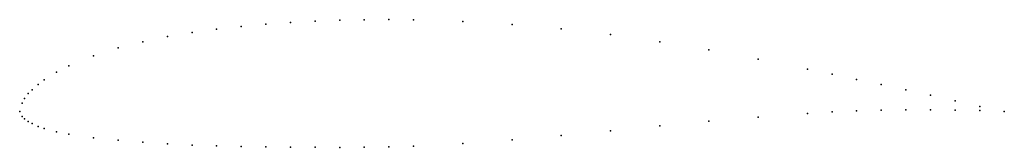
# Model space of a CAD drawing. Units: metres. Extents: x 0 to 1, y -0.04 to 0.09.
import ezdxf

# ---------------------------------------------------------------- set-up
doc = ezdxf.new("R2010")
doc.units = ezdxf.units.M

msp = doc.modelspace()

# ---------------------------------------------------------------- linework, layer by layer
for p in [(0.275, 0.09073), (0.3, 0.0921), (0.325, 0.09305), (0.35, 0.09353), (0.375, 0.0936), (0.4, 0.09332), (0.45, 0.09175), (0.175, 0.0805), (0.2, 0.08397), (0.225, 0.08675), (0.25, 0.08895), (0.5, 0.08877), (0.55, 0.08429), (0.125, 0.07117), (0.15, 0.07628), (0.6, 0.07837), (0.65, 0.0711), (0.1, 0.06484), (0.7, 0.06279), (0.075, 0.0569), (0.75, 0.05334), (0.0375, 0.04012), (0.05, 0.04657), (0.8, 0.04334), (0.025, 0.03235), (0.825, 0.03807), (0.85, 0.03278), (0.0125, 0.02223), (0.01875, 0.02772), (0.875, 0.02749), (0.9, 0.02206), (0.005, 0.01325), (0.00875, 0.0183), (0.925, 0.01659), (0.95, 0.01092), (0, 0), (0, 0), (0.0025, 0.0086), (0.85, 0.00085), (0.875, 0.00148), (0.9, 0.0018), (0.925, 0.00163), (0.95, 0.00149), (0.975, 0.00524), (0.975, 0.00095), (1, 0), (1, 0), (0.0025, -0.005), (0.005, -0.00731), (0.7, -0.00991), (0.75, -0.00553), (0.8, -0.00178), (0.825, -0.00029), (0.00875, -0.01002), (0.0125, -0.01222), (0.01875, -0.01512), (0.025, -0.01725), (0.6, -0.01952), (0.65, -0.01463), (0.0375, -0.02054), (0.05, -0.02296), (0.075, -0.02656), (0.1, -0.02919), (0.5, -0.02872), (0.55, -0.02434), (0.125, -0.03125), (0.15, -0.03287), (0.175, -0.03408), (0.2, -0.03495), (0.225, -0.03558), (0.25, -0.036), (0.275, -0.03624), (0.3, -0.03637), (0.325, -0.03641), (0.35, -0.03634), (0.375, -0.03591), (0.4, -0.03506), (0.45, -0.03243)]:
    msp.add_point(p)

doc.saveas('drawing.dxf')
